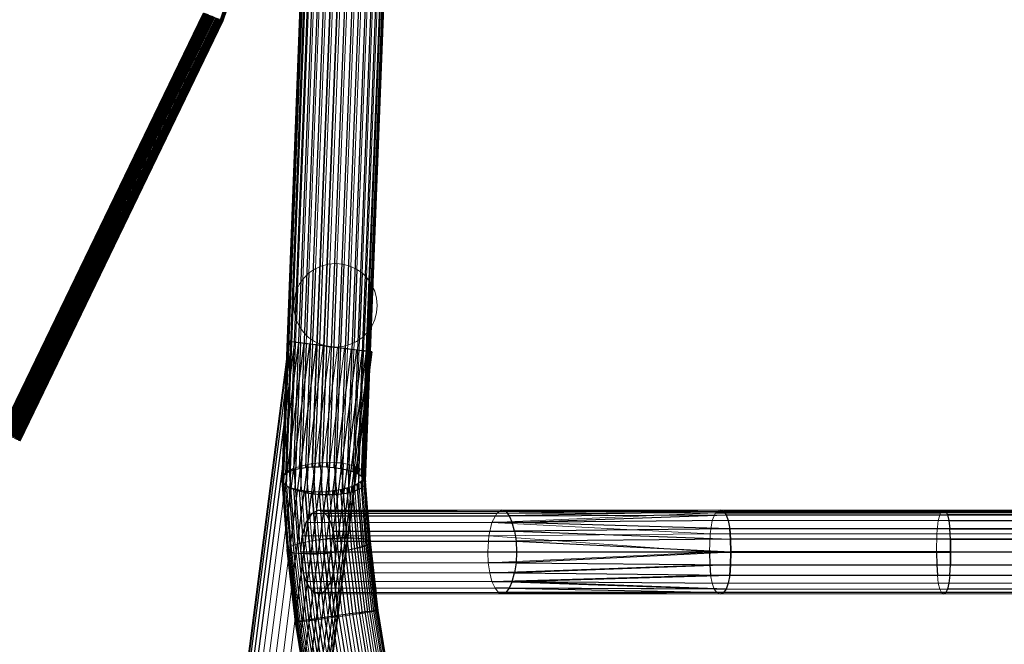
# Model space of a CAD drawing. Units: millimetres. Extents: x 0 to 13882, y -934 to 19135.
# Drawn here: x 4819 to 5445, y 12932 to 13329 of the extents above; entities that cross this region are included whole.
import ezdxf
from ezdxf import colors
from ezdxf.entities.mleader import LeaderData, LeaderLine
from ezdxf.enums import TextEntityAlignment as Align
from ezdxf.lldxf.tags import DXFTag
from ezdxf.math import Vec2, Vec3

# ---------------------------------------------------------------- set-up
doc = ezdxf.new("R2010")
doc.units = ezdxf.units.MM
doc.header["$LTSCALE"] = 66.666667
doc.layers.add('DV2_Predeterminado', color=7, linetype='Continuous')
doc.layers.add('Predeterminado', color=7, linetype='Continuous')
doc.styles.add('SEACAD_Arial', font='arial.ttf')
tags = doc.linetypes.add('HIDDEN2', pattern=[4.7625, 3.175, -1.5875]).pattern_tags.tags
tags[6:7] = [DXFTag(74, 4), DXFTag(75, 0), DXFTag(340, '0'), DXFTag(46, 0.0), DXFTag(50, 0.0), DXFTag(44, 0.0), DXFTag(45, 0.0)]
tags[4:5] = [DXFTag(74, 4), DXFTag(75, 0), DXFTag(340, '0'), DXFTag(46, 0.0), DXFTag(50, 0.0), DXFTag(44, 0.0), DXFTag(45, 0.0)]
doc.dimstyles.new('UNE', dxfattribs={"dimtxt": 160, "dimasz": 160, "dimexe": 80, "dimexo": 0, "dimgap": 40, "dimtad": 1, "dimdec": 0, "dimlfac": 0.75, "dimrnd": 10, "dimtxsty": 'SEACAD_Arial', "dimblk1": '_SE_FILLED', "dimblk2": '_SE_FILLED', "dimsah": 1, "dimcen": 80, "dimadec": 1, "dimazin": 0, "dimtfac": 0.7, "dimtdec": 4, "dimtmove": 0, "dimatfit": 3, "dimfxl": 0, "dimarcsym": 0})

# ---------------------------------------------------------------- blocks, each defined once
blk = doc.blocks.new('SE1')
at = {"layer": 'DV2_Predeterminado', "color": 7, "linetype": 'HIDDEN2', "lineweight": 25}
for p, q in [((5078.97, 15332.96), (4990.14, 13041.3)), ((5081.89, 15334.04), (4993.05, 13042.38)), ((5085.38, 15334.92), (4996.55, 13043.26)), ((5089.35, 15335.57), (5000.51, 13043.91)), ((5093.67, 15335.96), (5004.83, 13044.3)), ((5004.83, 13044.3), (5093.67, 15335.96)), ((5098.21, 15336.1), (5009.38, 13044.44)), ((5009.38, 13044.44), (5098.21, 15336.1)), ((5102.84, 15335.96), (5014.01, 13044.3)), ((5107.41, 15335.57), (5018.58, 13043.91)), ((5111.79, 15334.92), (5022.96, 13043.26)), ((5115.84, 15334.04), (5027.01, 13042.38)), ((5119.44, 15332.96), (5030.61, 13041.3)), ((5075.22, 15330.32), (4986.39, 13038.66)), ((4986.39, 13038.66), (5075.22, 15330.32)), ((5076.73, 15331.71), (4987.89, 13040.05)), ((5122.48, 15331.71), (5033.64, 13040.05)), ((5124.86, 15330.32), (5036.03, 13038.66)), ((5126.52, 15328.84), (5037.69, 13037.18)), ((5037.69, 13037.18), (5126.52, 15328.84)), ((5127.41, 15327.32), (5038.57, 13035.66)), ((5038.57, 13035.66), (5127.41, 15327.32)), ((4986.63, 13034.14), (5075.46, 15325.79)), ((4988.29, 13032.66), (5077.12, 15324.32)), ((4985.66, 13037.18), (5030.08, 14183.02)), ((5038.65, 13034.14), (5083.07, 14179.97)), ((5041.3, 13609.88), (4946.96, 13328.62)), ((5041.7, 13609.76), (4947.34, 13328.45)), ((5041.94, 13609.58), (4947.54, 13328.18)), ((5042.03, 13609.66), (4947.65, 13328.3)), ((5042.27, 13609.58), (4947.88, 13328.18)), ((5042.39, 13609.49), (4947.98, 13328.05)), ((5042.43, 13609.52), (4948.03, 13328.1)), ((5042.49, 13609.47), (4948.08, 13328.03)), ((5042.5, 13609.49), (4948.1, 13328.05)), ((5003.58, 13499.27), (4946.33, 13328.62)), ((5003.51, 13497.48), (4946.81, 13328.45)), ((5003.45, 13495.95), (4947.21, 13328.3)), ((5003.36, 13493.72), (4947.8, 13328.1)), ((4807.24, 13067.45), (4935.81, 13333.06)), ((4935.91, 13333.04), (4807.34, 13067.43)), ((4936.09, 13332.99), (4807.51, 13067.36)), ((4936.35, 13332.91), (4807.76, 13067.25)), ((4936.68, 13332.79), (4808.07, 13067.1)), ((4937.09, 13332.65), (4808.46, 13066.91)), ((4937.56, 13332.47), (4808.9, 13066.68)), ((4938.09, 13332.27), (4809.4, 13066.42)), ((4938.67, 13332.05), (4809.95, 13066.13)), ((4939.3, 13331.8), (4810.55, 13065.81)), ((4939.96, 13331.54), (4811.17, 13065.47)), ((4940.65, 13331.27), (4811.82, 13065.11)), ((4941.36, 13330.98), (4812.48, 13064.74)), ((4942.08, 13330.69), (4813.16, 13064.36)), ((4942.79, 13330.4), (4813.83, 13063.98)), ((4943.49, 13330.11), (4814.49, 13063.61)), ((4944.17, 13329.83), (4815.13, 13063.23)), ((4944.82, 13329.55), (4815.74, 13062.88)), ((4945.43, 13329.29), (4816.31, 13062.54)), ((4946, 13329.04), (4816.84, 13062.22)), ((4946.51, 13328.82), (4817.32, 13061.93)), ((4946.81, 13328.45), (4817.56, 13061.44)), ((4946.96, 13328.62), (4817.74, 13061.66)), ((4947.21, 13328.3), (4817.94, 13061.25)), ((4947.34, 13328.45), (4818.09, 13061.44)), ((4947.65, 13328.3), (4818.38, 13061.25)), ((4946.33, 13328.62), (4946.33, 13328.62)), ((4946.33, 13328.62), (4946.33, 13328.62)), ((4946.33, 13328.62), (4946.81, 13328.45)), ((4946.81, 13328.45), (4947.21, 13328.3)), ((4947.65, 13328.3), (4947.34, 13328.45)), ((4947.88, 13328.18), (4947.65, 13328.3)), ((4947.88, 13328.18), (4818.59, 13061.1)), ((4947.98, 13328.05), (4818.68, 13060.92)), ((4948.03, 13328.1), (4818.73, 13060.99)), ((4948.08, 13328.03), (4818.77, 13060.9)), ((4948.1, 13328.05), (4818.79, 13060.92)), ((4948.03, 13328.1), (4947.88, 13328.18)), ((4948.03, 13328.1), (4948.1, 13328.05)), ((4948.1, 13328.05), (4948.03, 13328.1)), ((5011.36, 13172.38), (5009.43, 13122.77)), ((5015.99, 13173.45), (5010.31, 13027.02)), ((5020.63, 13173.69), (5014.94, 13026.88)), ((5023.12, 13120.92), (5025.15, 13173.14)), ((5029.4, 13171.88), (5027.47, 13121.87)), ((5002.69, 13167.62), (5001.16, 13128.28)), ((5006.88, 13170.44), (5005.12, 13125.08)), ((5033.28, 13170), (5031.47, 13123.48)), ((5036.64, 13167.65), (5035.01, 13125.61)), ((4998.89, 13163.66), (4997.68, 13132.46)), ((5041.5, 13162.21), (5036.42, 13031.27)), ((5042.87, 13160.13), (5037.93, 13032.66)), ((5039.41, 13164.92), (5037.98, 13128.05)), ((4995.59, 13158.18), (4994.81, 13137.9)), ((5044.66, 13156.29), (5043.49, 13158.81)), ((5040.05, 13130.11), (5042.7, 13133.91)), ((4990.01, 13124.46), (4938.32, 12724.73)), ((4990.41, 13124.41), (4938.72, 12724.67)), ((4991.6, 13124.25), (4939.91, 12724.52)), ((4993.54, 13124), (4941.85, 12724.27)), ((4996.18, 13123.66), (4944.49, 12723.93)), ((4999.43, 13123.24), (4986.45, 13022.89)), ((5003.19, 13122.75), (4987.86, 13004.24)), ((5007.35, 13122.22), (4989.61, 12984.97)), ((4991.6, 13124.25), (4990.01, 13124.46)), ((4990.01, 13124.46), (4990.41, 13124.41)), ((4990.41, 13124.41), (5042.73, 13117.64)), ((4990.41, 13124.41), (5041.14, 13117.85)), ((4990.41, 13124.41), (5036.56, 13118.44)), ((4990.41, 13124.41), (5029.55, 13119.35)), ((4990.41, 13124.41), (4996.18, 13123.66)), ((4990.41, 13124.41), (4991.6, 13124.25)), ((4990.41, 13124.41), (5020.95, 13120.46)), ((4991.6, 13124.25), (4993.54, 13124)), ((4993.54, 13124), (4996.18, 13123.66)), ((4997.34, 13123.51), (4993.71, 13030.02)), ((5000.96, 13123.04), (4997.31, 13028.94)), ((5005.02, 13122.52), (5001.36, 13028.06)), ((5009.4, 13121.95), (5005.74, 13027.41)), ((5029.55, 13119.35), (5001.39, 12901.55)), ((5003.72, 12889.98), (5033.31, 13118.86)), ((5036.56, 13118.44), (5005.74, 12880.12)), ((5039.19, 13118.1), (5007.39, 12872.12)), ((5041.14, 13117.85), (5008.6, 12866.23)), ((5042.33, 13117.69), (5009.34, 12862.62)), ((5042.73, 13117.64), (5009.59, 12861.4)), ((5013.68, 13121.4), (5015.07, 13121.02)), ((5015.07, 13121.02), (5019.68, 13120.62)), ((5019.48, 13027.02), (5023.09, 13120.18)), ((5027.38, 13119.63), (5027.38, 13119.63)), ((5041.14, 13117.85), (5036.56, 13118.44)), ((5036.56, 13118.44), (5039.19, 13118.1)), ((5039.19, 13118.1), (5041.14, 13117.85)), ((5042.73, 13117.64), (5041.14, 13117.85)), ((5041.14, 13117.85), (5042.33, 13117.69)), ((5006.75, 13046.7), (4994, 12948.03)), ((5011.46, 13047.1), (4996.53, 12931.68)), ((5015.99, 13047.2), (4999.04, 12916.14)), ((5022.69, 12999.33), (5019.06, 13047.14)), ((5023.4, 13046.77), (5019.06, 13047.14)), ((5023.4, 13046.77), (5023.4, 13046.77)), ((5026.98, 12999.45), (5023.4, 13046.77)), ((5024.55, 13046.59), (5023.8, 13027.41)), ((4990.14, 13041.3), (4987.89, 13040.05)), ((4990.34, 13042.27), (4987.99, 13040.77)), ((4988.62, 13041.17), (4988.29, 13032.66)), ((4993.05, 13042.38), (4990.14, 13041.3)), ((4993.35, 13043.64), (4990.34, 13042.27)), ((4993.93, 12994.94), (4990.34, 13042.27)), ((4991.11, 13042.62), (4990.67, 13031.27)), ((4991.77, 12966.78), (5002.01, 13045.99)), ((4996.55, 13043.26), (4993.05, 13042.38)), ((4996.98, 12995.82), (4993.35, 13043.64)), ((5000.51, 13043.91), (4996.55, 13043.26)), ((5004.83, 13044.3), (5000.51, 13043.91)), ((5009.38, 13044.44), (5004.83, 13044.3)), ((5004.83, 13044.3), (5009.38, 13044.44)), ((5014.01, 13044.3), (5009.38, 13044.44)), ((5018.58, 13043.91), (5014.01, 13044.3)), ((5022.96, 13043.26), (5018.58, 13043.91)), ((5027.01, 13042.38), (5022.96, 13043.26)), ((5030.61, 13041.3), (5027.01, 13042.38)), ((5028.46, 13045.86), (5027.77, 13028.06)), ((5033.64, 13040.05), (5030.61, 13041.3)), ((5031.88, 13044.87), (5031.27, 13028.94)), ((5034.71, 13043.63), (5034.18, 13030.02)), ((5040.94, 12997.78), (5037.64, 13041.38)), ((5038.39, 13039.81), (5037.64, 13041.38)), ((4986.22, 13034.37), (4985.46, 13035.93)), ((4986.39, 13038.66), (4985.66, 13037.18)), ((4985.66, 13037.18), (4986.39, 13038.66)), ((4985.69, 13037.89), (4985.66, 13037.18)), ((4985.66, 13037.18), (4985.75, 13035.66)), ((4985.84, 13038.19), (4985.75, 13035.66)), ((4985.75, 13035.66), (4986.63, 13034.14)), ((4986.22, 13034.37), (4989.52, 12990.77)), ((4987.76, 13032.91), (4986.22, 13034.37)), ((4987.89, 13040.05), (4986.39, 13038.66)), ((4986.39, 13038.66), (4987.89, 13040.05)), ((4986.84, 13039.65), (4986.63, 13034.14)), ((4986.63, 13034.14), (4988.29, 13032.66)), ((4988.29, 13032.66), (4986.63, 13034.14)), ((5035.87, 13034.97), (5033.51, 13033.47)), ((5036.03, 13038.66), (5033.64, 13040.05)), ((5037.5, 13036.56), (5035.87, 13034.97)), ((5035.87, 13034.97), (5038.94, 12994.51)), ((5037.69, 13037.18), (5036.03, 13038.66)), ((5038.35, 13038.19), (5037.5, 13036.56)), ((5037.5, 13036.56), (5040.62, 12995.4)), ((5038.57, 13035.66), (5037.69, 13037.18)), ((5037.69, 13037.18), (5038.57, 13035.66)), ((5037.93, 13032.66), (5038.65, 13034.14)), ((5038.39, 13039.81), (5038.35, 13038.19)), ((5038.35, 13038.19), (5041.53, 12996.26)), ((5041.64, 12997.06), (5038.39, 13039.81)), ((5038.65, 13034.14), (5038.57, 13035.66)), ((5038.57, 13035.66), (5038.65, 13034.14)), ((5038.71, 13035.63), (5038.65, 13034.14)), ((5038.65, 13034.14), (5038.65, 13034.14)), ((4987.76, 13032.91), (4991, 12990.16)), ((4988.29, 13032.66), (4990.67, 13031.27)), ((4990.03, 13031.61), (4993.21, 12989.68)), ((4992.96, 13030.49), (4990.03, 13031.61)), ((4990.67, 13031.27), (4993.71, 13030.02)), ((4992.96, 13030.49), (4996.09, 12989.33)), ((4996.48, 13029.6), (4992.96, 13030.49)), ((4993.71, 13030.02), (4997.31, 13028.94)), ((4996.48, 13029.6), (4999.55, 12989.14)), ((5000.46, 13028.97), (4996.48, 13029.6)), ((4997.31, 13028.94), (5001.36, 13028.06)), ((5000.46, 13028.97), (5004.79, 13028.6)), ((5003.48, 12989.1), (5000.46, 13028.97)), ((5000.46, 13028.97), (5003.48, 12989.1)), ((5004.79, 13028.6), (5000.46, 13028.97)), ((5001.36, 13028.06), (5005.74, 13027.41)), ((5007.78, 12989.22), (5004.79, 13028.6)), ((5004.79, 13028.6), (5007.78, 12989.22)), ((5009.34, 13028.51), (5004.79, 13028.6)), ((5013.97, 13028.71), (5009.34, 13028.51)), ((5009.34, 13028.51), (5012.3, 12989.49)), ((5018.53, 13029.19), (5013.97, 13028.71)), ((5013.97, 13028.71), (5016.91, 12989.91)), ((5022.9, 13029.93), (5018.53, 13029.19)), ((5021.47, 12990.46), (5018.53, 13029.19)), ((5026.93, 13030.91), (5022.9, 13029.93)), ((5022.9, 13029.93), (5025.84, 12991.13)), ((5023.8, 13027.41), (5027.77, 13028.06)), ((5030.5, 13032.1), (5026.93, 13030.91)), ((5026.93, 13030.91), (5029.89, 12991.89)), ((5027.77, 13028.06), (5031.27, 13028.94)), ((5030.5, 13032.1), (5033.51, 13033.47)), ((5033.51, 13033.47), (5030.5, 13032.1)), ((5033.49, 12992.73), (5030.5, 13032.1)), ((5030.5, 13032.1), (5033.49, 12992.73)), ((5031.27, 13028.94), (5034.18, 13030.02)), ((5036.54, 12993.61), (5033.51, 13033.47)), ((5033.51, 13033.47), (5036.54, 12993.61)), ((5034.18, 13030.02), (5036.42, 13031.27)), ((5036.42, 13031.27), (5037.93, 13032.66)), ((5005.74, 13027.41), (5010.31, 13027.02)), ((5010.31, 13027.02), (5014.94, 13026.88)), ((5014.94, 13026.88), (5019.48, 13027.02)), ((5019.48, 13027.02), (5023.8, 13027.41)), ((5008.81, 13016.95), (5004.55, 13014.93)), ((5004.55, 13014.93), (5008.79, 13016.95)), ((5011.68, 13016.05), (5008.81, 13016.95)), ((5125.59, 13016.95), (5011.68, 13016.05)), ((5011.68, 13016.05), (5127.98, 13016.05)), ((5014.36, 13013.4), (5011.68, 13016.05)), ((5035.89, 13016.95), (5037.26, 12998.87)), ((5038.06, 13016.95), (5039.47, 12998.39)), ((5039.49, 13016.95), (5040.94, 12997.78)), ((5040.13, 13016.95), (5041.64, 12997.06)), ((5127.98, 13016.05), (5125.59, 13016.95)), ((5264.39, 13016.95), (5127.98, 13016.05)), ((5127.98, 13016.05), (5266.47, 13016.21)), ((5127.98, 13016.05), (5130.21, 13013.4)), ((5266.47, 13016.21), (5130.21, 13013.4)), ((5261.39, 13015.28), (5404.54, 13015.28)), ((5264.39, 13016.95), (5266.47, 13016.21)), ((5266.47, 13016.21), (5268.18, 13013.99)), ((5266.47, 13016.21), (5407.86, 13016.21)), ((5407.86, 13016.21), (5266.47, 13016.21)), ((5406.5, 13016.95), (5407.86, 13016.21)), ((5407.86, 13016.21), (5551.47, 13016.21)), ((5551.47, 13016.21), (5407.86, 13016.21)), ((5407.86, 13016.21), (5408.98, 13013.99)), ((5000.95, 13009.18), (4998.55, 13000.56)), ((4998.55, 13000.56), (5000.95, 13009.18)), ((5004.55, 13014.93), (5000.95, 13009.18)), ((5000.95, 13009.18), (5004.55, 13014.93)), ((5016.65, 13009.18), (5014.36, 13013.4)), ((5014.36, 13013.4), (5130.21, 13013.4)), ((5018.42, 13003.68), (5016.65, 13009.18)), ((5132.12, 13009.18), (5119.23, 13009.18)), ((5130.21, 13013.4), (5268.18, 13013.99)), ((5130.21, 13013.4), (5132.12, 13009.18)), ((5132.12, 13009.18), (5268.18, 13013.99)), ((5269.51, 13010.3), (5132.12, 13009.18)), ((5270.46, 13005.14), (5132.12, 13009.18)), ((5133.59, 13003.68), (5132.12, 13009.18)), ((5268.18, 13013.99), (5408.98, 13013.99)), ((5268.18, 13013.99), (5269.51, 13010.3)), ((5269.51, 13010.3), (5270.46, 13005.14)), ((5408.98, 13013.99), (5551.99, 13013.99)), ((5408.98, 13013.99), (5409.85, 13010.3)), ((5551.99, 13013.99), (5408.98, 13013.99)), ((5409.85, 13010.3), (5552.39, 13010.3)), ((5409.85, 13010.3), (5410.47, 13005.14)), ((5018.42, 13003.68), (5133.59, 13003.68)), ((5019.52, 12997.27), (5018.42, 13003.68)), ((5270.46, 13005.14), (5133.59, 13003.68)), ((5133.59, 13003.68), (5271.03, 12998.51)), ((5133.59, 13003.68), (5134.51, 12997.27)), ((5410.47, 13005.14), (5270.46, 13005.14)), ((5270.46, 13005.14), (5271.03, 12998.51)), ((5271.03, 12998.51), (5270.46, 13005.14)), ((5410.85, 12998.51), (5410.47, 13005.14)), ((5552.68, 13005.14), (5410.47, 13005.14)), ((5410.47, 13005.14), (5552.68, 13005.14)), ((4997.7, 12990.4), (4998.55, 13000.56)), ((4998.17, 12996.1), (5000.58, 12996.66)), ((4998.55, 13000.56), (4998.55, 13000.56)), ((5009, 12998.09), (5013.56, 12998.64)), ((5018.17, 12999.05), (5013.56, 12998.64)), ((5013.56, 12998.64), (5018.17, 12999.05)), ((5019.47, 12948.87), (5013.56, 12998.64)), ((5018.17, 12999.05), (5022.69, 12999.33)), ((5019.9, 12990.4), (5019.52, 12997.27)), ((5019.52, 12997.27), (5134.51, 12997.27)), ((5026.98, 12999.45), (5022.69, 12999.33)), ((5022.69, 12999.33), (5026.98, 12999.45)), ((5022.69, 12999.33), (5028.53, 12950.16)), ((5026.98, 12999.45), (5032.77, 12950.78)), ((5026.98, 12999.45), (5030.92, 12999.41)), ((5030.92, 12999.41), (5034.38, 12999.22)), ((5030.92, 12999.41), (5036.63, 12951.36)), ((5034.38, 12999.22), (5040.01, 12951.88)), ((5034.38, 12999.22), (5037.26, 12998.87)), ((5037.26, 12998.87), (5039.47, 12998.39)), ((5037.26, 12998.87), (5042.79, 12952.33)), ((5039.47, 12998.39), (5044.9, 12952.68)), ((5039.47, 12998.39), (5040.94, 12997.78)), ((5046.27, 12952.95), (5040.94, 12997.78)), ((5040.94, 12997.78), (5041.64, 12997.06)), ((5040.94, 12997.78), (5044.98, 12963.8)), ((5041.64, 12997.06), (5041.53, 12996.26)), ((5041.64, 12997.06), (5045.59, 12963.8)), ((5271.03, 12998.51), (5134.51, 12997.27)), ((5134.51, 12997.27), (5134.83, 12990.4)), ((5134.51, 12997.27), (5271.23, 12990.4)), ((5271.03, 12998.51), (5271.23, 12990.4)), ((5410.85, 12998.51), (5271.03, 12998.51)), ((5271.23, 12990.4), (5271.03, 12998.51)), ((5410.85, 12998.51), (5410.97, 12990.4)), ((5552.86, 12998.51), (5410.85, 12998.51)), ((5410.97, 12990.4), (5410.85, 12998.51)), ((5410.85, 12998.51), (5552.86, 12998.51)), ((4994.26, 12945.78), (4988.83, 12991.48)), ((4989.52, 12990.77), (4988.83, 12991.48)), ((4994.47, 12945.74), (4988.94, 12992.28)), ((4994.85, 12945.94), (4989.52, 12990.77)), ((4989.52, 12990.77), (4994.85, 12945.94)), ((4989.85, 12993.14), (4989.85, 12993.14)), ((4995.48, 12945.81), (4989.85, 12993.14)), ((4996.22, 12946.2), (4991, 12990.16)), ((4991, 12990.16), (4996.22, 12946.2)), ((4993.21, 12989.68), (4991, 12990.16)), ((5021.47, 12990.46), (5016.91, 12989.91)), ((5019.52, 12983.48), (5019.9, 12990.35)), ((5019.9, 12990.35), (5019.9, 12990.4)), ((5025.84, 12991.13), (5021.47, 12990.46)), ((5026.2, 12950.64), (5021.47, 12990.46)), ((5029.89, 12991.89), (5025.84, 12991.13)), ((5025.84, 12991.13), (5030.58, 12951.23)), ((5033.49, 12992.73), (5029.89, 12991.89)), ((5029.89, 12991.89), (5034.65, 12951.77)), ((5033.49, 12992.73), (5036.54, 12993.61)), ((5036.54, 12993.61), (5033.49, 12992.73)), ((5033.49, 12992.73), (5038.3, 12952.23)), ((5038.94, 12994.51), (5036.54, 12993.61)), ((5036.54, 12993.61), (5041.41, 12952.61)), ((5040.62, 12995.4), (5038.94, 12994.51)), ((5038.94, 12994.51), (5043.88, 12952.9)), ((5041.53, 12996.26), (5040.62, 12995.4)), ((5040.62, 12995.4), (5045.65, 12953.08)), ((5046.65, 12953.14), (5041.53, 12996.26)), ((5041.53, 12996.26), (5046.65, 12953.14)), ((5116.52, 12990.4), (5116.52, 12990.4)), ((5116.52, 12990.35), (5116.52, 12990.35)), ((5134.83, 12990.35), (5134.51, 12983.48)), ((5271.23, 12990.35), (5134.51, 12983.48)), ((5134.83, 12990.4), (5134.83, 12990.35)), ((5257.54, 12990.35), (5271.23, 12990.35)), ((5257.54, 12990.35), (5257.73, 12982.24)), ((5271.23, 12990.35), (5271.03, 12982.24)), ((5271.03, 12982.24), (5271.23, 12990.35)), ((5271.23, 12990.4), (5410.97, 12990.4)), ((5271.23, 12990.4), (5271.23, 12990.35)), ((5410.97, 12990.4), (5271.23, 12990.4)), ((5271.23, 12990.35), (5410.97, 12990.35)), ((5410.97, 12990.35), (5271.23, 12990.35)), ((5271.23, 12990.35), (5402.02, 12990.35)), ((5402.02, 12990.35), (5402.14, 12982.24)), ((5410.85, 12982.24), (5410.97, 12990.35)), ((5410.97, 12990.35), (5410.85, 12982.24)), ((5410.97, 12990.4), (5410.97, 12990.35)), ((5410.97, 12990.4), (5410.97, 12990.4)), ((4993.21, 12989.68), (4998.33, 12946.56)), ((4996.09, 12989.33), (4993.21, 12989.68)), ((4996.09, 12989.33), (5001.12, 12947.01)), ((4999.55, 12989.14), (4996.09, 12989.33)), ((4997.76, 12989.24), (5002.82, 12946.65)), ((4999.55, 12989.14), (5004.49, 12947.53)), ((5003.48, 12989.1), (4999.55, 12989.14)), ((5003.48, 12989.1), (5007.78, 12989.22)), ((5007.78, 12989.22), (5003.48, 12989.1)), ((5008.36, 12948.11), (5003.48, 12989.1)), ((5003.48, 12989.1), (5008.36, 12948.11)), ((5012.3, 12989.49), (5007.78, 12989.22)), ((5007.78, 12989.22), (5012.59, 12948.73)), ((5012.3, 12989.49), (5016.91, 12989.91)), ((5016.91, 12989.91), (5012.3, 12989.49)), ((5017.07, 12949.37), (5012.3, 12989.49)), ((5012.3, 12989.49), (5017.07, 12949.37)), ((5021.65, 12950.01), (5016.91, 12989.91)), ((5016.91, 12989.91), (5021.65, 12950.01)), ((4998.08, 12983.48), (4999.19, 12977.07)), ((5018.42, 12977.07), (5019.52, 12983.48)), ((5134.51, 12983.48), (5116.84, 12983.48)), ((5134.51, 12983.48), (5133.59, 12977.07)), ((5271.03, 12982.24), (5133.59, 12977.07)), ((5134.51, 12983.48), (5271.03, 12982.24)), ((5257.73, 12982.24), (5402.14, 12982.24)), ((5257.73, 12982.24), (5258.3, 12975.61)), ((5271.03, 12982.24), (5270.46, 12975.61)), ((5270.46, 12975.61), (5271.03, 12982.24)), ((5271.03, 12982.24), (5410.85, 12982.24)), ((5402.14, 12982.24), (5402.14, 12982.24)), ((5402.14, 12982.24), (5402.52, 12975.61)), ((5410.47, 12975.61), (5410.85, 12982.24)), ((5410.85, 12982.24), (5552.86, 12982.24)), ((5000.95, 12971.58), (4999.19, 12977.07)), ((5000.95, 12971.58), (5003.25, 12967.36)), ((5014.36, 12967.36), (5016.65, 12971.58)), ((5016.65, 12971.58), (5018.42, 12977.07)), ((5133.59, 12977.07), (5117.76, 12977.07)), ((5119.23, 12971.58), (5132.12, 12971.58)), ((5132.12, 12971.58), (5130.21, 12967.36)), ((5132.12, 12971.58), (5133.59, 12977.07)), ((5132.12, 12971.58), (5270.46, 12975.61)), ((5268.18, 12966.76), (5132.12, 12971.58)), ((5132.12, 12971.58), (5269.51, 12970.45)), ((5133.59, 12977.07), (5270.46, 12975.61)), ((5258.3, 12975.61), (5402.52, 12975.61)), ((5270.46, 12975.61), (5269.51, 12970.45)), ((5270.46, 12975.61), (5410.47, 12975.61)), ((5270.46, 12975.61), (5270.46, 12975.61)), ((5270.46, 12975.61), (5270.46, 12975.61)), ((5410.47, 12975.61), (5409.85, 12970.45)), ((5410.47, 12975.61), (5552.68, 12975.61)), ((5410.47, 12975.61), (5410.47, 12975.61)), ((5003.25, 12967.36), (5005.92, 12964.7)), ((5011.68, 12964.7), (5014.36, 12967.36)), ((5130.21, 12967.36), (5121.14, 12967.36)), ((5130.21, 12967.36), (5127.98, 12964.7)), ((5130.21, 12967.36), (5266.47, 12964.54)), ((5268.18, 12966.76), (5130.21, 12967.36)), ((5268.18, 12966.76), (5266.47, 12964.54)), ((5269.51, 12970.45), (5268.18, 12966.76)), ((5408.98, 12966.76), (5407.86, 12964.54)), ((5409.85, 12970.45), (5408.98, 12966.76)), ((5551.99, 12966.76), (5408.98, 12966.76)), ((5008.79, 12963.8), (5005.92, 12964.7)), ((5011.68, 12964.7), (5008.79, 12963.8)), ((5008.79, 12963.8), (5008.79, 12963.8)), ((5008.81, 12963.8), (5011.68, 12964.7)), ((5127.98, 12964.7), (5123.37, 12964.7)), ((5123.37, 12964.7), (5264.37, 12963.8)), ((5266.47, 12964.54), (5127.98, 12964.7)), ((5127.98, 12964.7), (5264.39, 12963.8)), ((5264.39, 12963.8), (5266.47, 12964.54)), ((5407.86, 12964.54), (5266.47, 12964.54)), ((5406.5, 12963.8), (5407.86, 12964.54)), ((5551.47, 12964.54), (5407.86, 12964.54)), ((5041.41, 12952.61), (5038.3, 12952.23)), ((5043.88, 12952.9), (5041.41, 12952.61)), ((5041.41, 12952.61), (5047.95, 12911.97)), ((5045.65, 12953.08), (5043.88, 12952.9)), ((5043.88, 12952.9), (5050.52, 12911.64)), ((5046.65, 12953.14), (5045.65, 12953.08)), ((5045.65, 12953.08), (5052.4, 12911.11)), ((5046.27, 12952.95), (5046.27, 12952.95)), ((5053.43, 12908.5), (5046.27, 12952.95)), ((5046.65, 12953.14), (5053.53, 12910.4)), ((5046.86, 12953.1), (5046.65, 12953.14)), ((4998.33, 12946.56), (4996.22, 12946.2)), ((4996.22, 12946.2), (5003.24, 12902.62)), ((5001.12, 12947.01), (4998.33, 12946.56)), ((4998.33, 12946.56), (5005.21, 12903.81)), ((5004.49, 12947.53), (5001.12, 12947.01)), ((5001.12, 12947.01), (5007.87, 12905.04)), ((5006.47, 12947.12), (5002.82, 12946.65)), ((5010.67, 12897.91), (5002.82, 12946.65)), ((5008.36, 12948.11), (5004.49, 12947.53)), ((5004.49, 12947.53), (5011.13, 12906.27)), ((5014.38, 12898.01), (5006.47, 12947.12)), ((5012.59, 12948.73), (5008.36, 12948.11)), ((5008.36, 12948.11), (5014.9, 12907.47)), ((5017.07, 12949.37), (5012.59, 12948.73)), ((5012.59, 12948.73), (5019.05, 12908.58)), ((5017.07, 12949.37), (5021.65, 12950.01)), ((5021.65, 12950.01), (5017.07, 12949.37)), ((5017.07, 12949.37), (5023.47, 12909.59)), ((5026.2, 12950.64), (5021.65, 12950.01)), ((5021.65, 12950.01), (5028.02, 12910.46)), ((5030.58, 12951.23), (5026.2, 12950.64)), ((5032.56, 12911.16), (5026.2, 12950.64)), ((5034.65, 12951.77), (5030.58, 12951.23)), ((5030.58, 12951.23), (5036.95, 12911.68)), ((5034.65, 12951.77), (5038.3, 12952.23)), ((5038.3, 12952.23), (5034.65, 12951.77)), ((5034.65, 12951.77), (5041.06, 12911.99)), ((5038.3, 12952.23), (5044.76, 12912.09)), ((4994.85, 12945.94), (4994.26, 12945.78)), ((5001.56, 12900.48), (4994.26, 12945.78)), ((4995.48, 12945.81), (4994.47, 12945.74)), ((5001.9, 12899.6), (4994.47, 12945.74)), ((4994.85, 12945.94), (5002.01, 12901.49))]:
    blk.add_line(p, q, dxfattribs=at)
at = {"layer": 'DV2_Predeterminado', "color": 7, "linetype": 'Continuous', "lineweight": 18}
for p, q in [((5061.53, 14994.36), (4985.69, 13037.89)), ((5061.63, 14993.25), (4985.84, 13038.19)), ((5062.37, 14988.11), (4986.84, 13039.65)), ((5063.91, 14983.59), (4988.62, 13041.17)), ((5066.19, 14979.5), (4995.59, 13158.18)), ((5015.89, 13602.12), (4998.89, 13163.66)), ((5016.85, 13533.01), (5002.69, 13167.62)), ((5017.41, 13442.03), (5006.88, 13170.44)), ((5021.56, 13435.55), (5011.36, 13172.38)), ((5026, 13431.66), (5015.99, 13173.45)), ((5030.55, 13429.59), (5020.63, 13173.69)), ((5025.15, 13173.14), (5035.06, 13428.9)), ((5039.37, 13428.9), (5029.4, 13171.88)), ((5043.31, 13428.9), (5033.28, 13170)), ((5046.77, 13428.9), (5036.64, 13167.65)), ((5053.96, 13428.9), (5038.71, 13035.63)), ((5049.64, 13428.9), (5039.41, 13164.92)), ((5051.84, 13428.9), (5041.5, 13162.21)), ((5053.29, 13428.9), (5042.87, 13160.13)), ((4935.8, 13333.04), (4807.22, 13067.43)), ((4935.87, 13332.99), (4807.29, 13067.36)), ((4936.02, 13332.91), (4807.42, 13067.25)), ((4936.25, 13332.79), (4807.64, 13067.1)), ((4936.56, 13332.65), (4807.92, 13066.91)), ((4936.94, 13332.47), (4808.28, 13066.68)), ((4937.39, 13332.27), (4808.7, 13066.42)), ((4937.9, 13332.05), (4809.17, 13066.13)), ((4938.46, 13331.8), (4809.7, 13065.81)), ((4939.07, 13331.54), (4810.28, 13065.47)), ((4939.72, 13331.27), (4810.89, 13065.11)), ((4940.4, 13330.98), (4811.53, 13064.74)), ((4941.11, 13330.69), (4812.19, 13064.36)), ((4941.82, 13330.4), (4812.86, 13063.98)), ((4942.53, 13330.11), (4813.53, 13063.61)), ((4943.24, 13329.83), (4814.2, 13063.23)), ((4943.93, 13329.55), (4814.84, 13062.88)), ((4944.59, 13329.29), (4815.47, 13062.54)), ((4945.22, 13329.04), (4816.06, 13062.22)), ((4945.8, 13328.82), (4816.61, 13061.93)), ((4946.33, 13328.62), (4817.11, 13061.66)), ((4945.8, 13328.82), (4946.33, 13328.62)), ((4947.21, 13328.3), (4947.54, 13328.18)), ((4947.54, 13328.18), (4818.26, 13061.1)), ((4947.8, 13328.1), (4818.5, 13060.99)), ((4947.54, 13328.18), (4947.8, 13328.1)), ((4947.8, 13328.1), (4947.98, 13328.05)), ((4947.98, 13328.05), (4948.08, 13328.03)), ((4948.08, 13328.03), (4948.1, 13328.05)), ((5010.6, 13172.17), (5006.4, 13170.21)), ((5015.07, 13173.37), (5010.6, 13172.17)), ((5019.69, 13173.78), (5015.07, 13173.37)), ((5024.3, 13173.37), (5019.69, 13173.78)), ((5028.78, 13172.17), (5024.3, 13173.37)), ((5032.98, 13170.21), (5028.78, 13172.17)), ((5002.6, 13167.56), (4999.33, 13164.28)), ((5006.4, 13170.21), (5002.6, 13167.56)), ((5032.98, 13170.21), (5036.77, 13167.56)), ((5036.77, 13167.56), (5040.05, 13164.28)), ((4996.67, 13160.49), (4994.71, 13156.29)), ((4999.33, 13164.28), (4996.67, 13160.49)), ((5042.7, 13160.49), (5040.05, 13164.28)), ((5043.49, 13158.81), (5042.7, 13160.49)), ((4994.71, 13156.29), (4993.51, 13151.81)), ((5045.86, 13151.81), (5044.66, 13156.29)), ((4993.51, 13151.81), (4993.11, 13147.2)), ((4993.11, 13147.2), (4993.51, 13142.58)), ((5046.26, 13147.2), (5045.86, 13151.81)), ((5045.86, 13142.58), (5046.26, 13147.2)), ((4993.51, 13142.58), (4994.71, 13138.11)), ((5044.66, 13138.11), (5045.86, 13142.58)), ((4994.81, 13137.9), (4991.11, 13042.62)), ((4994.71, 13138.11), (4996.67, 13133.91)), ((5042.7, 13133.91), (5044.66, 13138.11)), ((4996.67, 13133.91), (4999.33, 13130.11)), ((4997.68, 13132.46), (4997.34, 13123.51)), ((4999.33, 13130.11), (5002.6, 13126.84)), ((5001.16, 13128.28), (5000.96, 13123.04)), ((5037.98, 13128.05), (5034.71, 13043.63)), ((5036.77, 13126.84), (5040.05, 13130.11)), ((4996.18, 13123.66), (4999.43, 13123.24)), ((4999.43, 13123.24), (5003.19, 13122.75)), ((5002.01, 13045.99), (5011.79, 13121.64)), ((5002.6, 13126.84), (5006.4, 13124.18)), ((5011.79, 13121.64), (5003.19, 13122.75)), ((5003.19, 13122.75), (5007.35, 13122.22)), ((5005.12, 13125.08), (5005.02, 13122.52)), ((5006.4, 13124.18), (5010.6, 13122.22)), ((5011.79, 13121.64), (5007.35, 13122.22)), ((5009.43, 13122.77), (5009.4, 13121.95)), ((5010.6, 13122.22), (5013.68, 13121.4)), ((5020.95, 13120.46), (5011.79, 13121.64)), ((5011.79, 13121.64), (5016.37, 13121.05)), ((5024.3, 13121.02), (5028.78, 13122.22)), ((5027.47, 13121.87), (5027.38, 13119.63)), ((5031.47, 13123.48), (5028.46, 13045.86)), ((5028.78, 13122.22), (5032.98, 13124.18)), ((5035.01, 13125.61), (5031.88, 13044.87)), ((5032.98, 13124.18), (5036.77, 13126.84)), ((5016.37, 13121.05), (5006.75, 13046.7)), ((5020.95, 13120.46), (5011.46, 13047.1)), ((5025.38, 13119.88), (5015.99, 13047.2)), ((5016.37, 13121.05), (5020.95, 13120.46)), ((5019.68, 13120.62), (5019.69, 13120.62)), ((5019.69, 13120.62), (5024.3, 13121.02)), ((5020.95, 13120.46), (5025.38, 13119.88)), ((5023.09, 13120.18), (5023.12, 13120.92)), ((5027.38, 13119.63), (5024.55, 13046.59)), ((5025.38, 13119.88), (5029.55, 13119.35)), ((5033.31, 13118.86), (5029.55, 13119.35)), ((5036.56, 13118.44), (5033.31, 13118.86)), ((5042.33, 13117.69), (5042.73, 13117.64)), ((5000.96, 13045.81), (5005.32, 13046.55)), ((5005.32, 13046.55), (5009.89, 13047.03)), ((5005.32, 13046.55), (5009, 12998.09)), ((5009.89, 13047.03), (5014.52, 13047.23)), ((5009.89, 13047.03), (5013.56, 12998.64)), ((5014.52, 13047.23), (5018.17, 12999.05)), ((5014.52, 13047.23), (5019.06, 13047.14)), ((5019.06, 13047.14), (5023.4, 13046.77)), ((5019.06, 13047.14), (5022.69, 12999.33)), ((5023.4, 13046.77), (5027.38, 13046.14)), ((5023.4, 13046.77), (5026.98, 12999.45)), ((4986.36, 13039.18), (4987.99, 13040.77)), ((4987.99, 13040.77), (4990.34, 13042.27)), ((4987.99, 13040.77), (4991.53, 12994.04)), ((4990.34, 13042.27), (4993.35, 13043.64)), ((4990.34, 13042.27), (4993.93, 12994.94)), ((4993.35, 13043.64), (4996.93, 13044.83)), ((4993.35, 13043.64), (4996.98, 12995.82)), ((4996.93, 13044.83), (5000.96, 13045.81)), ((4996.93, 13044.83), (5000.58, 12996.66)), ((5000.96, 13045.81), (5004.63, 12997.42)), ((5027.38, 13046.14), (5030.92, 12999.41)), ((5027.38, 13046.14), (5030.89, 13045.25)), ((5030.89, 13045.25), (5033.83, 13044.13)), ((5030.89, 13045.25), (5034.38, 12999.22)), ((5033.83, 13044.13), (5035.89, 13016.95)), ((5033.83, 13044.13), (5036.1, 13042.83)), ((5036.1, 13042.83), (5037.64, 13041.38)), ((5036.1, 13042.83), (5038.06, 13016.95)), ((5037.64, 13041.38), (5038.39, 13039.81)), ((5037.64, 13041.38), (5039.49, 13016.95)), ((4985.46, 13035.93), (4985.51, 13037.55)), ((4985.46, 13035.93), (4988.83, 12991.48)), ((4985.51, 13037.55), (4986.36, 13039.18)), ((4985.51, 13037.55), (4988.94, 12992.28)), ((4986.36, 13039.18), (4989.85, 12993.14)), ((5038.39, 13039.81), (5040.13, 13016.95)), ((4986.45, 13022.89), (4947.74, 12723.51)), ((5008.79, 13016.95), (5125.76, 13016.95)), ((5261.39, 13015.28), (5119.23, 13009.18)), ((5125.76, 13016.95), (5122.22, 13014.93)), ((5122.22, 13014.93), (5264.37, 13016.95)), ((5261.39, 13015.28), (5122.22, 13014.93)), ((5125.76, 13016.95), (5264.37, 13016.95)), ((5259.25, 13010.3), (5261.39, 13015.28)), ((5261.39, 13015.28), (5264.37, 13016.95)), ((5404.54, 13015.28), (5261.39, 13015.28)), ((5264.37, 13016.95), (5406.49, 13016.95)), ((5404.54, 13015.28), (5403.14, 13010.3)), ((5406.49, 13016.95), (5404.54, 13015.28)), ((5549.93, 13015.28), (5404.54, 13015.28)), ((5406.49, 13016.95), (5550.84, 13016.95)), ((5000.95, 13009.18), (5119.23, 13009.18)), ((5122.22, 13014.93), (5004.55, 13014.93)), ((5117.23, 13000.56), (5119.23, 13009.18)), ((5119.23, 13009.18), (5122.22, 13014.93)), ((5119.23, 13009.18), (5259.25, 13010.3)), ((5119.23, 13009.18), (5257.97, 13002.01)), ((5257.97, 13002.01), (5259.25, 13010.3)), ((5259.25, 13010.3), (5403.14, 13010.3)), ((5402.3, 13002.01), (5403.14, 13010.3)), ((5403.14, 13010.3), (5549.28, 13010.3)), ((4987.86, 13004.24), (4951.5, 12723.02)), ((4998.55, 13000.56), (4997.7, 12990.4)), ((4998.55, 13000.56), (5117.23, 13000.56)), ((5000.58, 12996.66), (5004.63, 12997.42)), ((5000.58, 12996.66), (5006.47, 12947.12)), ((5004.63, 12997.42), (5009, 12998.09)), ((5004.63, 12997.42), (5010.54, 12947.65)), ((5009, 12998.09), (5014.92, 12948.24)), ((5013.56, 12998.64), (5019.47, 12948.87)), ((5018.17, 12999.05), (5024.06, 12949.51)), ((5116.52, 12990.4), (5117.23, 13000.56)), ((5117.23, 13000.56), (5257.97, 13002.01)), ((5257.54, 12990.4), (5117.23, 13000.56)), ((5257.54, 12990.4), (5257.97, 13002.01)), ((5257.97, 13002.01), (5402.3, 13002.01)), ((5402.3, 13002.01), (5402.02, 12990.4)), ((5402.3, 13002.01), (5548.89, 13002.01)), ((4988.83, 12991.48), (4988.94, 12992.28)), ((4988.83, 12991.48), (4994.26, 12945.78)), ((4988.94, 12992.28), (4989.85, 12993.14)), ((4988.94, 12992.28), (4994.47, 12945.74)), ((4989.85, 12993.14), (4991.53, 12994.04)), ((4989.85, 12993.14), (4995.48, 12945.81)), ((4991.53, 12994.04), (4993.93, 12994.94)), ((4991.53, 12994.04), (4997.24, 12945.99)), ((4993.93, 12994.94), (4996.98, 12995.82)), ((4993.93, 12994.94), (4999.72, 12946.27)), ((4996.98, 12995.82), (4998.17, 12996.1)), ((4996.98, 12995.82), (4997.76, 12989.24)), ((4997.7, 12990.4), (5116.52, 12990.4)), ((4997.7, 12990.4), (4997.7, 12990.35)), ((5116.52, 12990.35), (4997.7, 12990.35)), ((4997.7, 12990.35), (4998.08, 12983.48)), ((5116.52, 12990.35), (5116.52, 12990.4)), ((5257.54, 12990.4), (5116.52, 12990.4)), ((5257.54, 12990.35), (5116.52, 12990.35)), ((5116.84, 12983.48), (5116.52, 12990.35)), ((5116.84, 12983.48), (5257.54, 12990.35)), ((5257.54, 12990.35), (5257.54, 12990.4)), ((5402.02, 12990.4), (5257.54, 12990.4)), ((5402.02, 12990.35), (5257.54, 12990.35)), ((5257.73, 12982.24), (5257.54, 12990.35)), ((5402.02, 12990.4), (5402.02, 12990.35)), ((5402.02, 12990.4), (5548.76, 12990.4)), ((5548.76, 12990.35), (5402.02, 12990.35)), ((5402.14, 12982.24), (5402.02, 12990.35)), ((4989.61, 12984.97), (4955.67, 12722.48)), ((5116.84, 12983.48), (4998.08, 12983.48)), ((5257.73, 12982.24), (5116.84, 12983.48)), ((5117.76, 12977.07), (5116.84, 12983.48)), ((5117.76, 12977.07), (5257.73, 12982.24)), ((5402.14, 12982.24), (5257.73, 12982.24)), ((5258.3, 12975.61), (5257.73, 12982.24)), ((5548.82, 12982.24), (5402.14, 12982.24)), ((5402.52, 12975.61), (5402.14, 12982.24)), ((4999.19, 12977.07), (5117.76, 12977.07)), ((5119.23, 12971.58), (5000.95, 12971.58)), ((5117.76, 12977.07), (5119.23, 12971.58)), ((5258.3, 12975.61), (5117.76, 12977.07)), ((5258.3, 12975.61), (5119.23, 12971.58)), ((5259.25, 12970.45), (5119.23, 12971.58)), ((5119.23, 12971.58), (5260.58, 12966.76)), ((5121.14, 12967.36), (5119.23, 12971.58)), ((5259.25, 12970.45), (5258.3, 12975.61)), ((5402.52, 12975.61), (5258.3, 12975.61)), ((5403.14, 12970.45), (5402.52, 12975.61)), ((5549, 12975.61), (5402.52, 12975.61)), ((4960.1, 12721.91), (4991.77, 12966.78)), ((5121.14, 12967.36), (5003.25, 12967.36)), ((5121.14, 12967.36), (5260.58, 12966.76)), ((5123.37, 12964.7), (5121.14, 12967.36)), ((5262.29, 12964.54), (5121.14, 12967.36)), ((5260.58, 12966.76), (5259.25, 12970.45)), ((5403.14, 12970.45), (5259.25, 12970.45)), ((5262.29, 12964.54), (5260.58, 12966.76)), ((5260.58, 12966.76), (5404.01, 12966.76)), ((5403.14, 12970.45), (5404.01, 12966.76)), ((5549.28, 12970.45), (5403.14, 12970.45)), ((5404.01, 12966.76), (5549.69, 12966.76)), ((5405.13, 12964.54), (5404.01, 12966.76)), ((5005.92, 12964.7), (5123.37, 12964.7)), ((5125.76, 12963.8), (5008.79, 12963.8)), ((5044.98, 12963.8), (5046.27, 12952.95)), ((5045.59, 12963.8), (5046.86, 12953.1)), ((5123.37, 12964.7), (5125.76, 12963.8)), ((5264.37, 12963.8), (5123.37, 12964.7)), ((5123.37, 12964.7), (5262.29, 12964.54)), ((5264.37, 12963.8), (5125.76, 12963.8)), ((5264.37, 12963.8), (5262.29, 12964.54)), ((5262.29, 12964.54), (5405.13, 12964.54)), ((5406.49, 12963.8), (5264.37, 12963.8)), ((5405.13, 12964.54), (5406.49, 12963.8)), ((5405.13, 12964.54), (5550.2, 12964.54)), ((5550.84, 12963.8), (5406.49, 12963.8)), ((5042.79, 12952.33), (5044.9, 12952.68)), ((5044.9, 12952.68), (5046.27, 12952.95)), ((5044.9, 12952.68), (5052.2, 12907.38)), ((5046.27, 12952.95), (5046.86, 12953.1)), ((5046.27, 12952.95), (5053.43, 12908.5)), ((5046.86, 12953.1), (5053.88, 12909.52)), ((4994, 12948.03), (4964.68, 12721.32)), ((4997.24, 12945.99), (4999.72, 12946.27)), ((4999.72, 12946.27), (5002.82, 12946.65)), ((4999.72, 12946.27), (5007.49, 12898.02)), ((5002.82, 12946.65), (5006.47, 12947.12)), ((5002.82, 12946.65), (5010.67, 12897.91)), ((5006.47, 12947.12), (5010.54, 12947.65)), ((5006.47, 12947.12), (5014.38, 12898.01)), ((5010.54, 12947.65), (5014.92, 12948.24)), ((5010.54, 12947.65), (5018.49, 12898.32)), ((5014.92, 12948.24), (5019.47, 12948.87)), ((5014.92, 12948.24), (5022.88, 12898.83)), ((5019.47, 12948.87), (5024.06, 12949.51)), ((5019.47, 12948.87), (5027.42, 12899.54)), ((5024.06, 12949.51), (5028.53, 12950.16)), ((5024.06, 12949.51), (5031.96, 12900.4)), ((5028.53, 12950.16), (5032.77, 12950.78)), ((5028.53, 12950.16), (5036.38, 12901.41)), ((5032.77, 12950.78), (5036.63, 12951.36)), ((5032.77, 12950.78), (5040.54, 12902.53)), ((5036.63, 12951.36), (5040.01, 12951.88)), ((5036.63, 12951.36), (5044.3, 12903.72)), ((5040.01, 12951.88), (5042.79, 12952.33)), ((5040.01, 12951.88), (5047.56, 12904.95)), ((5042.79, 12952.33), (5050.22, 12906.18)), ((4994.26, 12945.78), (4994.47, 12945.74)), ((4994.26, 12945.78), (5001.56, 12900.48)), ((4994.47, 12945.74), (4995.48, 12945.81)), ((4994.47, 12945.74), (5001.9, 12899.6)), ((4995.48, 12945.81), (4997.24, 12945.99)), ((4995.48, 12945.81), (5003.03, 12898.88)), ((4997.24, 12945.99), (5004.91, 12898.35))]:
    blk.add_line(p, q, dxfattribs=at)
blk = doc.blocks.new('DMBLK1')
at = {"layer": 'Predeterminado', "linetype": 'Continuous', "lineweight": 25}
for points in [[(3172.06, 15805.81), (3225.39, 15805.81), (3198.72, 15965.81)], [(3172.06, 12646.45), (3198.72, 12486.45), (3225.39, 12646.45)]]:
    blk.add_hatch(color=7, dxfattribs=at).paths.add_polyline_path(points)
at = {"layer": 'Predeterminado', "color": 7, "linetype": 'Continuous', "lineweight": 25}
for p, q in [((5675.51, 15965.81), (3118.72, 15965.81)), ((3198.72, 15965.81), (3198.72, 12486.45)), ((3737.46, 12486.45), (3118.72, 12486.45))]:
    blk.add_line(p, q, dxfattribs=at)
at = {"layer": 'Predeterminado', "color": 7, "linetype": 'Continuous', "lineweight": 25, "style": 'SEACAD_Arial'}
blk.add_text('2610', height=160, rotation=90, dxfattribs=at).set_placement((2998.72, 13975.7), align=Align.TOP_LEFT)
blk = doc.blocks.new('_SE_FILLED')
at = {"color": 0}
blk.add_line((0, 0), (-1, 0), dxfattribs=at)
blk.add_solid([(0, 0), (-1, -0.1665), (-1, 0.1665), (0, 0)], dxfattribs=at)
blk = doc.blocks.new('_DOT')
at = {"color": 0, "linetype": 'ByBlock', "lineweight": -2}
blk.add_line((-0.5, 0), (-1, 0), dxfattribs=at)
at = {"color": 0, "linetype": 'ByBlock', "const_width": 0.5}
blk.add_lwpolyline([(-0.25, 0, 1), (0.25, 0, 1)], format="xyb", close=True, dxfattribs=at)

msp = doc.modelspace()

# ---------------------------------------------------------------- block references
at = {"layer": 'Predeterminado'}
msp.add_blockref('SE1', (0, 0), dxfattribs=at)

# ---------------------------------------------------------------- dimensions: what is measured, and where the dimension line sits
at = {"layer": 'Predeterminado', "color": 7, "linetype": 'Continuous', "lineweight": 25}
dim = msp.add_linear_dim(base=(3198.72, 12486.45), p1=(5675.51, 15965.81), p2=(3737.46, 12486.45), angle=90, text='\\A1;<>', dimstyle='UNE', dxfattribs=at)
dim.commit()
dim.dimension.update_dxf_attribs({"geometry": 'DMBLK1', "text_midpoint": (3198.72, 14226.13), "dimtype": 160})

# ---------------------------------------------------------------- leaders
at = {"layer": 'Predeterminado', "color": 7, "linetype": 'Continuous', "lineweight": 35}
ml = msp.add_multileader_mtext('Standard', dxfattribs=at)
ml.set_content('{\\pxsm0.9;\\fSolid Edge ANSI|b1||i0||c0|p34;\\W1.;Odin\\P}', color=256)
ml.set_leader_properties()
ml.set_arrow_properties(name='DOT')
ml.build(insert=Vec2(0, 0))
ml.multileader.update_dxf_attribs({"leader_type": 0, "dogleg_length": 0, "arrow_head_size": 320})
ctx = ml.context
ctx.base_point, ctx.char_height, ctx.arrow_head_size, ctx.landing_gap_size = Vec3(6894.49, 18613.47), 320, 320, 112
ctx.text_align_type = 1
notes = []
notes.append((ctx, [(0, (0, 0, 0), (0, 0), (1, 0), 1, [])]))
ctx.mtext.insert, ctx.mtext.alignment = Vec3(7295.29, 18776.67), 2
ml = msp.add_multileader_mtext('Standard', dxfattribs=at)
ml.set_content('{\\pxsm0.9;\\fSolid Edge ANSI|b0||i0||c0|p34;\\W1.;JL17D\\P}', color=256)
ml.set_leader_properties()
ml.set_arrow_properties(name='DOT')
ml.build(insert=Vec2(0, 0))
ml.multileader.update_dxf_attribs({"leader_type": 0, "dogleg_length": 0, "arrow_head_size": 200})
ctx = ml.context
ctx.base_point, ctx.char_height, ctx.arrow_head_size, ctx.landing_gap_size = Vec3(6986.6, 18162.21), 200, 200, 70
ctx.text_align_type = 1
notes.append((ctx, [(0, (0, 0, 0), (0, 0), (1, 0), 1, [])]))
ctx.mtext.insert, ctx.mtext.alignment = Vec3(7319.53, 18263.11), 2
for ctx, leaders in notes:
    for number, flags, end, landing, length, lines in leaders:
        leader = LeaderData()
        leader.index, (leader.has_last_leader_line, leader.has_dogleg_vector, leader.attachment_direction) = number, flags
        leader.last_leader_point, leader.dogleg_vector, leader.dogleg_length = Vec3(end), Vec3(landing), length
        for number, points, colour, breaks in lines:
            line = LeaderLine()
            line.index, line.vertices, line.color, line.breaks = number, Vec3.list(points), colors.encode_raw_color(colour), breaks
            leader.lines.append(line)
        ctx.leaders.append(leader)

doc.saveas('drawing.dxf')
